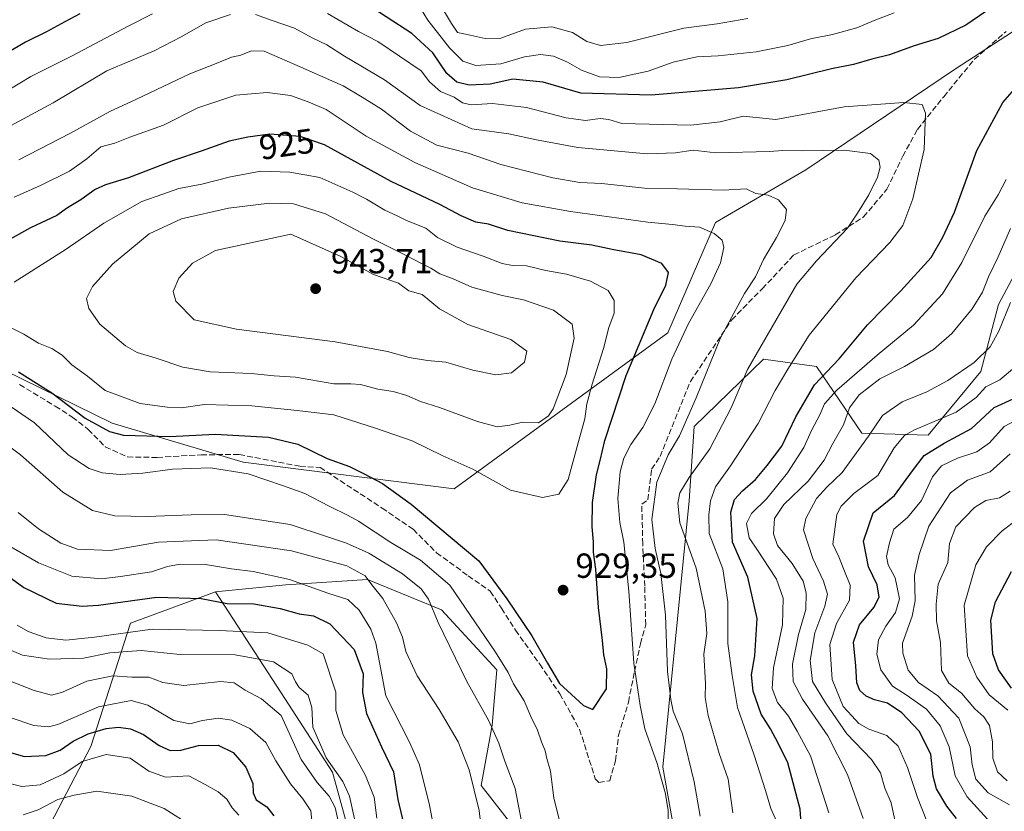
# Model space of a CAD drawing. Units: metres. Extents: x 658510 to 661981, y 4734880 to 4737272.
# Drawn here: x 660678 to 660961, y 4735613 to 4735840 of the extents above; entities that cross this region are included whole.
import ezdxf
from ezdxf.enums import TextEntityAlignment as Align

# ---------------------------------------------------------------- set-up
doc = ezdxf.new("R2010")
doc.units = ezdxf.units.M
doc.header["$MEASUREMENT"] = 0
doc.linetypes.add('DGN Style 3', pattern=[2.307223, 1.648017, -0.659207])
for name, color, linetype, lineweight in [('Arbolado forestal CxS', 92, 'Continuous', 0), ('Curva de nivel maestra', 30, 'Continuous', 30), ('Curva de nivel normal', 30, 'Continuous', 0), ('Punto de cota en terreno', 7, 'Continuous', 0), ('Rótulo de curva de nivel directora', 7, 'Continuous', 0), ('Rótulo de punto de cota en terreno', 7, 'Continuous', 0), ('Senda', 7, 'DGN Style 3', 0)]:
    doc.layers.add(name, color=color, linetype=linetype, lineweight=lineweight)
doc.styles.add('Style-Arial', font='txt')

# ---------------------------------------------------------------- blocks, each defined once
blk = doc.blocks.new('5PATER')
at = {"layer": 'Punto de cota en terreno', "linetype": 'Continuous', "lineweight": 0}
h = blk.add_hatch(color=51, dxfattribs=at)
edge = h.paths.add_edge_path()
edge.add_ellipse((0, 0), major_axis=(-0.11, -0.111), ratio=0.999422, start_angle=0, end_angle=360)

msp = doc.modelspace()

# ---------------------------------------------------------------- linework, layer by layer
at = {"layer": 'Arbolado forestal CxS', "color": 92, "linetype": 'Continuous', "lineweight": 0}
for points in [[(660280.1533, 4735863.2943, 977.1504), (660316.5711, 4735857.6349, 962.9627), (660331.2789, 4735854.9949, 957.7702), (660356.6925, 4735837.4921, 953.8364), (660401.5101, 4735810.5293, 945.8518), (660440.8947, 4735775.7397, 936.1738), (660459.8263, 4735761.8129, 924.9498), (660481.5583, 4735758.1589, 929.841), (660540.9869, 4735766.0551, 930.7674), (660600.0127, 4735767.5805, 919.8955), (660632.6923, 4735759.8773, 923.0326), (660668.2809, 4735742.1115, 924.6647), (660704.5025, 4735724.3677, 926.5476), (660742.1601, 4735713.0795, 921.5754), (660802.8367, 4735705.4921, 928.0246), (660864.2027, 4735750.3237, 923.1854), (660877.9927, 4735782.0509, 918.0659), (660903.8687, 4735797.1363, 911.5427), (660946.6497, 4735826.0341, 902.1412), (660985.7065, 4735851.4673, 903.694), (660986.4915, 4735849.9793, 903.7214)], [(660280.1533, 4735863.2943, 977.1504), (660316.5711, 4735857.6349, 962.9627), (660331.2789, 4735854.9949, 957.7702), (660356.6925, 4735837.4921, 953.8364), (660401.5101, 4735810.5293, 945.8518), (660440.8947, 4735775.7397, 936.1738), (660459.8263, 4735761.8129, 924.9498), (660481.5583, 4735758.1589, 929.841), (660540.9869, 4735766.0551, 930.7674), (660600.0127, 4735767.5805, 919.8955), (660632.6923, 4735759.8773, 923.0326), (660668.2809, 4735742.1115, 924.6647), (660704.5025, 4735724.3677, 926.5476), (660742.1601, 4735713.0795, 921.5754), (660802.8367, 4735705.4921, 928.0246), (660864.2027, 4735750.3237, 923.1854), (660877.9927, 4735782.0509, 918.0659), (660903.8687, 4735797.1363, 911.5427), (660946.6497, 4735826.0341, 902.1412), (660985.7065, 4735851.4673, 903.694), (660986.4915, 4735849.9793, 903.7214)], [(660331.2789, 4735854.9949, 957.7702), (660356.6925, 4735837.4921, 953.8364), (660401.5101, 4735810.5293, 945.8518), (660440.8947, 4735775.7397, 936.1738), (660459.8263, 4735761.8129, 924.9498), (660481.5583, 4735758.1589, 929.841), (660540.9869, 4735766.0551, 930.7674), (660600.0127, 4735767.5805, 919.8955), (660632.6923, 4735759.8773, 923.0326), (660668.2809, 4735742.1115, 924.6647), (660704.5025, 4735724.3677, 926.5476), (660742.1601, 4735713.0795, 921.5754), (660802.8367, 4735705.4921, 928.0246), (660864.2027, 4735750.3237, 923.1854), (660877.9927, 4735782.0509, 918.0659), (660903.8687, 4735797.1363, 911.5427), (660946.6497, 4735826.0341, 902.1412), (660985.7065, 4735851.4673, 903.694)], [(660985.7065, 4735851.4673, 903.694), (660946.6497, 4735826.0341, 902.1412), (660903.8687, 4735797.1363, 911.5427), (660877.9927, 4735782.0509, 918.0659), (660864.2027, 4735750.3237, 923.1854), (660802.8367, 4735705.4921, 928.0246), (660742.1601, 4735713.0795, 921.5754), (660704.5025, 4735724.3677, 926.5476), (660668.2809, 4735742.1115, 924.6647), (660632.6923, 4735759.8773, 923.0326), (660600.0127, 4735767.5805, 919.8955), (660540.9869, 4735766.0551, 930.7674), (660481.5583, 4735758.1589, 929.841), (660459.8263, 4735761.8129, 924.9498), (660440.8947, 4735775.7397, 936.1738), (660401.5101, 4735810.5293, 945.8518), (660356.6925, 4735837.4921, 953.8364), (660331.2789, 4735854.9949, 957.7702)], [(661003.4731, 4735806.1591, 881.4912), (660985.9651, 4735793.1487, 880.2131), (660969.3911, 4735777.2871, 887.5507), (660959.2771, 4735758.4837, 888.1884), (660954.2609, 4735739.2311, 884.5505), (660939.0481, 4735720.8767, 880.0583), (660919.9691, 4735721.4489, 888.263), (660906.9513, 4735740.6673, 903.1923), (660891.7825, 4735742.7365, 909.9913), (660871.7865, 4735723.4241, 915.1731), (660870.4073, 4735702.0437, 909.886), (660862.8227, 4735625.4843, 919.7986), (660869.7175, 4735586.8593, 916.5721), (660877.3015, 4735578.5825, 911.9912), (660871.3323, 4735556.9469, 915.1499), (660855.8985, 4735562.1029, 920.6192), (660810.5811, 4735620.1931, 910.0181), (660813.7623, 4735637.4717, 914.0804), (660815.0873, 4735653.4111, 918.132), (660799.2137, 4735670.6281, 915.2796), (660777.9297, 4735679.3831, 909.7814), (660754.4787, 4735677.8893, 904.6151), (660734.223, 4735675.8766, 901.8083)], [(660969.3911, 4735777.2871, 887.5507), (660959.2771, 4735758.4837, 888.1884), (660954.2609, 4735739.2311, 884.5505), (660939.0481, 4735720.8767, 880.0583), (660919.9691, 4735721.4489, 888.263), (660906.9513, 4735740.6673, 903.1923), (660891.7825, 4735742.7365, 909.9913), (660871.7865, 4735723.4241, 915.1731), (660870.4073, 4735702.0437, 909.886), (660862.8227, 4735625.4843, 919.7986), (660869.7175, 4735586.8593, 916.5721)], [(660869.7175, 4735586.8593, 916.5721), (660862.8227, 4735625.4843, 919.7986), (660870.4073, 4735702.0437, 909.886), (660871.7865, 4735723.4241, 915.1731), (660891.7825, 4735742.7365, 909.9913), (660906.9513, 4735740.6673, 903.1923), (660919.9691, 4735721.4489, 888.263), (660939.0481, 4735720.8767, 880.0583), (660954.2609, 4735739.2311, 884.5505), (660959.2771, 4735758.4837, 888.1884), (660969.3911, 4735777.2871, 887.5507)], [(660855.8985, 4735562.1029, 920.6192), (660810.5811, 4735620.1931, 910.0181), (660813.7623, 4735637.4717, 914.0804), (660815.0873, 4735653.4111, 918.132), (660799.2137, 4735670.6281, 915.2796), (660777.9297, 4735679.3831, 909.7814), (660754.4787, 4735677.8893, 904.6151), (660734.223, 4735675.8766, 901.8083), (660709.7531, 4735666.8687, 897.697), (660698.366, 4735631.3407, 874.2588), (660678.7717, 4735593.7569, 855.6678)], [(660773.4163, 4735603.7417, 886.7403), (660767.8936, 4735623.9933, 888.5221), (660753.0649, 4735646.8426, 887.6397), (660734.223, 4735675.8766, 901.8083), (660754.4787, 4735677.8893, 904.6151), (660777.9297, 4735679.3831, 909.7814), (660799.2137, 4735670.6281, 915.2796), (660815.0873, 4735653.4111, 918.132), (660813.7623, 4735637.4717, 914.0804), (660810.5811, 4735620.1931, 910.0181), (660855.8985, 4735562.1029, 920.6192)], [(660678.7717, 4735593.7569, 855.6678), (660698.366, 4735631.3407, 874.2588), (660709.7531, 4735666.8687, 897.697), (660734.223, 4735675.8766, 901.8083), (660753.0649, 4735646.8426, 887.6397), (660767.8936, 4735623.9933, 888.5221), (660773.4163, 4735603.7417, 886.7403)], [(660734.223, 4735675.8766, 901.8083), (660709.7531, 4735666.8687, 897.697), (660698.366, 4735631.3407, 874.2588), (660678.7717, 4735593.7569, 855.6678)], [(660734.223, 4735675.8766, 901.8083), (660709.7531, 4735666.8687, 897.697), (660698.366, 4735631.3407, 874.2588), (660678.7717, 4735593.7569, 855.6678)], [(660734.223, 4735675.8766, 901.8083), (660753.0649, 4735646.8426, 887.6397), (660767.8936, 4735623.9933, 888.5221), (660773.4163, 4735603.7417, 886.7403), (660775.2571, 4735583.4903, 886.806), (660773.416, 4735558.6357, 891.2476), (660765.1309, 4735535.6233, 888.3005), (660762.3698, 4735526.4187, 885.6096), (660765.1307, 4735501.5641, 888.4808), (660766.9713, 4735461.9822, 890.8739), (660773.4152, 4735427.0017, 899.5457), (660782.6209, 4735401.2273, 904.3718), (660814.8395, 4735382.8166, 922.4347), (660838.7733, 4735394.7831, 932.0723), (660857.1835, 4735420.5583, 941.1185), (660890.3234, 4735430.6827, 940.3), (660905.0518, 4735422.3983, 934.5446), (660919.7802, 4735414.1139, 929.3259), (660942.7899, 4735391.7561, 920.3862), (660964.1917, 4735393.67, 920.6204)], [(660734.223, 4735675.8766, 901.8083), (660753.0649, 4735646.8426, 887.6397), (660767.8936, 4735623.9933, 888.5221), (660773.4163, 4735603.7417, 886.7403), (660775.2571, 4735583.4903, 886.806), (660773.416, 4735558.6357, 891.2476), (660765.1309, 4735535.6233, 888.3005), (660762.3698, 4735526.4187, 885.6096), (660765.1307, 4735501.5641, 888.4808), (660766.9713, 4735461.9822, 890.8739), (660773.4152, 4735427.0017, 899.5457), (660782.6209, 4735401.2273, 904.3718), (660814.8395, 4735382.8166, 922.4347), (660838.7733, 4735394.7831, 932.0723), (660857.1835, 4735420.5583, 941.1185), (660890.3234, 4735430.6827, 940.3), (660905.0518, 4735422.3983, 934.5446), (660919.7802, 4735414.1139, 929.3259), (660942.7899, 4735391.7561, 920.3862), (660964.1917, 4735393.67, 920.6204)]]:
    msp.add_polyline3d(points, dxfattribs=at)
at = {"layer": 'Curva de nivel maestra', "color": 30, "linetype": 'Continuous', "lineweight": 30, "flags": 128}
for points, elevation in [([(660959.63, 4735845.3401), (660949.88, 4735838.7201), (660941.97, 4735834.9101), (660935.02, 4735832.7701), (660927.92, 4735830.2601), (660922.92, 4735828.9901), (660917.58, 4735827.4601), (660911.25, 4735826.1801), (660898.42, 4735823.0101), (660884.58, 4735820.7801), (660859.42, 4735818.6001), (660839.25, 4735819.2101), (660828.41, 4735822.4001), (660819.7, 4735823.2501), (660813.14, 4735821.7901), (660807.16, 4735821.5001), (660803.58, 4735822.3501), (660800.73, 4735824.8401), (660796.72, 4735830.8201), (660790.65, 4735836.3301), (660775.88, 4735845.9501)], 900), ([(660695.26, 4735842.0601), (660690.93, 4735839.6901), (660685.59, 4735836.8001), (660679.59, 4735833.8601), (660669.26, 4735827.8001)], 900), ([(660902.94, 4735603.6501), (660902.33, 4735613.4001), (660898.73, 4735626.7201), (660896, 4735632.3201), (660893.78, 4735636.4401), (660891.07, 4735640.6501), (660888.76, 4735647.3201), (660888.26, 4735652.0301), (660889.3, 4735657.4101), (660889.9, 4735668.1401), (660887.28, 4735680.0901), (660882.83, 4735690.1201), (660882.33, 4735698.7501), (660883.42, 4735702.4001), (660885.67, 4735704.9101), (660889.46, 4735708.1401), (660892.84, 4735712.2001), (660897.03, 4735717.7601), (660901.03, 4735726.2001), (660906.42, 4735735.3501), (660913.47, 4735742.8301), (660921.6, 4735752.5901), (660931.25, 4735762.3601), (660939.9, 4735771.9601), (660943.32, 4735777.7801), (660946.67, 4735785.0001), (660953.05, 4735802.7001), (660960.5, 4735816.5001), (660965.88, 4735822.6601)], 900), ([(660842.64, 4735642.0001), (660846.59, 4735647.9201), (660846.72, 4735653.6901), (660845.81, 4735657.7701), (660845.45, 4735661.8301), (660844.29, 4735671.3301), (660843.54, 4735682.4001), (660842.9, 4735687.3001), (660842.91, 4735690.2601), (660842.5, 4735694.5501), (660842.63, 4735701.5401), (660843.72, 4735709.4901), (660844.79, 4735713.6201), (660846.09, 4735719.3201), (660852.28, 4735738.0201), (660860.19, 4735757.0201), (660863.65, 4735764.0201), (660864.46, 4735767.7001), (660862.56, 4735770.2201), (660856.59, 4735772.7401), (660848.2, 4735774.3101), (660842.37, 4735775.5301), (660833.22, 4735776.7001), (660818.29, 4735779.7401), (660812.74, 4735781.5101), (660809.07, 4735782.1701), (660804.86, 4735783.9601), (660798.72, 4735787.2301), (660784.75, 4735793.8301), (660765.57, 4735804.3401), (660758.54, 4735806.7501), (660749.85, 4735807.4601), (660743.53, 4735806.5601), (660738.12, 4735805.4301), (660730.11, 4735802.5801), (660722.14, 4735799.8801), (660709.19, 4735794.8801), (660702.63, 4735792.9001), (660699.67, 4735791.5301), (660695.55, 4735788.5601), (660691.63, 4735786.2701), (660688.59, 4735784.0501), (660681.06, 4735780.4801), (660665.77, 4735772.0701)], 925), ([(660677.59, 4735739.1001), (660687.14, 4735733.0901), (660696.76, 4735725.7501), (660703.77, 4735721.9801), (660707.74, 4735720.8501), (660721.07, 4735720.5101), (660734.09, 4735721.1901), (660749.44, 4735720.3601), (660757.91, 4735718.2801), (660766.3, 4735714.2201), (660772.74, 4735711.8501), (660776.96, 4735709.7301), (660782.18, 4735706.9501), (660790.49, 4735701.0501), (660809.89, 4735684.7301), (660817.93, 4735673.8501), (660825.15, 4735663.2001), (660829.66, 4735655.3301), (660833.15, 4735649.4801), (660840.02, 4735643.2101), (660842.64, 4735642.0001)], 925), ([(660947.24, 4735610.6701), (660944.42, 4735614.2301), (660941.52, 4735619.2501), (660940.49, 4735622.9001), (660939.86, 4735629.1901), (660936.5, 4735635.8101), (660931.54, 4735641.0501), (660927.36, 4735643.8301), (660923.61, 4735644.7901), (660921.25, 4735645.8601), (660919.44, 4735647.4901), (660918.58, 4735649.7101), (660918.3, 4735654.5501), (660917.64, 4735661.3501), (660919.37, 4735666.3501), (660923.5, 4735671.3601), (660925.04, 4735674.3101), (660924.39, 4735677.8301), (660921.96, 4735683.0101), (660920.51, 4735690.4301), (660923.25, 4735698.5801), (660929.4, 4735703.5701), (660934.56, 4735710.6601), (660937.92, 4735715.0901), (660943.71, 4735718.6201), (660951.58, 4735722.8001), (660958.05, 4735728.8501), (660963.49, 4735731.3501)], 875), ([(660668.41, 4735684.8401), (660679.12, 4735677.1201), (660688.39, 4735672.6201), (660695.86, 4735671.7201), (660700.56, 4735671.9901), (660717.38, 4735674.3501), (660730.11, 4735673.9101), (660737.55, 4735672.4501), (660745.24, 4735672.3601), (660752.79, 4735671.0601), (660758.25, 4735669.5301), (660762.38, 4735668.9801), (660767.12, 4735666.6801), (660774.06, 4735659.2301), (660776.65, 4735652.2301), (660776.43, 4735646.9401), (660777.58, 4735640.8401), (660781.91, 4735631.3301), (660785.34, 4735624.1101), (660786.62, 4735616.1901), (660789.51, 4735604.0201)], 900), ([(660963.02, 4735648.1601), (660959.26, 4735653.4301), (660957.69, 4735658.0101), (660957.1, 4735667.7401), (660958.43, 4735673.0201), (660963.05, 4735681.6901)], 850), ([(660672.87, 4735630.3801), (660679.35, 4735628.5001), (660685.4, 4735628.8001), (660689.52, 4735630.3101), (660693.3, 4735632.9001), (660697.59, 4735635.0001), (660702.76, 4735636.5901), (660706.36, 4735636.9301), (660709.81, 4735636.4501), (660713.55, 4735634.8001), (660718.05, 4735631.6901), (660721.22, 4735630.2401), (660724.26, 4735630.3501), (660729.35, 4735631.6801), (660734.97, 4735631.7301), (660739.28, 4735629.6501), (660742.95, 4735625.4301), (660744.97, 4735620.7301), (660745.06, 4735618.0601), (660745.92, 4735616.0801), (660748.96, 4735614.0601), (660750.99, 4735611.4301)], 875)]:
    msp.add_lwpolyline(points, dxfattribs=dict(at, elevation=elevation))
at = {"layer": 'Curva de nivel normal', "color": 30, "linetype": 'Continuous', "lineweight": 0, "flags": 128}
for points, elevation in [([(660792.12, 4735845.3901), (660795.29, 4735840.2201), (660801.44, 4735832.2101), (660805.32, 4735828.4201), (660809.1, 4735827.2001), (660816.24, 4735827.6301), (660823.03, 4735829.6301), (660827.63, 4735830.3601), (660831.4, 4735829.8401), (660835.37, 4735828.1401), (660839.4, 4735825.8301), (660844.64, 4735823.9501), (660850.19, 4735823.7101), (660858.62, 4735825.5501), (660865.75, 4735828.1001), (660872.62, 4735829.7001), (660878.76, 4735829.9701), (660889.61, 4735831.1101), (660898.76, 4735832.8801), (660905.25, 4735834.8601), (660911.58, 4735836.0601), (660918.56, 4735837.9901), (660923.52, 4735840.1401), (660929.3, 4735842.3401)], 895), ([(660738.56, 4735841.8401), (660731.48, 4735839.4101), (660724.36, 4735835.4001), (660716.57, 4735831.3401), (660702.95, 4735825.6301), (660687.59, 4735816.4501), (660661.66, 4735802.5301)], 910), ([(660671.57, 4735818.2601), (660681.17, 4735824.0001), (660693, 4735829.9601), (660709.13, 4735838.4901), (660716.06, 4735842.0201)], 905), ([(660882.94, 4735612.3301), (660881.6, 4735622.0301), (660878.98, 4735629.4101), (660875.85, 4735640.2801), (660875.01, 4735645.4401), (660875.11, 4735649.5401), (660874.61, 4735657.9601), (660875.44, 4735663.8701), (660874.96, 4735670.3201), (660872.43, 4735682.6801), (660867.7, 4735695.6901), (660867.16, 4735701.3501), (660867.74, 4735704.3501), (660870.35, 4735708.6901), (660876.35, 4735716.9701), (660882.43, 4735728.7001), (660887.17, 4735739.7401), (660901.31, 4735764.2701), (660906.94, 4735771.0201), (660915.85, 4735780.3501), (660918.79, 4735784.6901), (660921.98, 4735789.9401), (660924.47, 4735795.0401), (660925.28, 4735797.9201), (660924.86, 4735799.9401), (660922.46, 4735801.9001), (660914.96, 4735802.8101), (660903.09, 4735802.6601), (660897.28, 4735802.7301), (660893.48, 4735802.4001), (660878.06, 4735802.0501), (660871.52, 4735802.8001), (660866.48, 4735802.1001), (660858.29, 4735801.7201), (660838.38, 4735803.5701), (660826.53, 4735805.8001), (660818.57, 4735807.4901), (660807.92, 4735808.9601), (660793.05, 4735815.6701), (660782.78, 4735823.0001), (660771.26, 4735829.8501), (660766.21, 4735833.1001), (660762.01, 4735835.1101), (660756.96, 4735837.9101), (660750.55, 4735840.0901), (660745.71, 4735841.8401)], 910), ([(660766.37, 4735842.1401), (660775.3, 4735836.9701), (660780.87, 4735834.0601), (660793.3, 4735825.6301), (660795.69, 4735822.4801), (660798.9, 4735819.6701), (660802.87, 4735818.0101), (660805.2, 4735816.4601), (660807.68, 4735815.9001), (660813.81, 4735816.2001), (660823.62, 4735815.1201), (660835.01, 4735812.1101), (660840.6, 4735811.3801), (660844.84, 4735811.9201), (660847.28, 4735811.6001), (660850.98, 4735810.4401), (660870.89, 4735810.0501), (660879.32, 4735810.9201), (660885.86, 4735812.5801), (660895.25, 4735811.6201), (660914.98, 4735815.3201), (660932.11, 4735816.4901), (660937.37, 4735815.9401), (660938.31, 4735813.4501), (660937.94, 4735803.0601), (660934.66, 4735788.8401), (660931.8, 4735781.1201), (660928.04, 4735776.3001), (660918.28, 4735766.1601), (660904.85, 4735749.5901), (660898.72, 4735739.8901), (660895.14, 4735733.7101), (660890.25, 4735724.2401), (660882.29, 4735712.0501), (660877.94, 4735706.0601), (660876.52, 4735702.0201), (660876.02, 4735698.0201), (660876.09, 4735692.6401), (660880.09, 4735682.5101), (660881.52, 4735672.9801), (660881.48, 4735660.9701), (660882.7, 4735651.8301), (660884.27, 4735642.6401), (660889.06, 4735628.9401), (660892.31, 4735618.6901), (660893.84, 4735613.6101), (660896.35, 4735608.0301)], 905), ([(660799.46, 4735843.5701), (660802.1, 4735839.2201), (660803.8, 4735836.6101), (660807.46, 4735835.9101), (660811.78, 4735834.8901), (660816.23, 4735835.0201), (660823.3, 4735837.5701), (660830.92, 4735838.2401), (660836.85, 4735836.6501), (660840.98, 4735834.0601), (660844.85, 4735832.9401), (660852.42, 4735833.8101), (660868.89, 4735837.9201), (660878.38, 4735839.1501), (660887.24, 4735840.7201)], 890), ([(660677.68, 4735800.0301), (660692.31, 4735807.6601), (660703.83, 4735813.9501), (660711.48, 4735817.5201), (660726.81, 4735824.7201), (660734.9, 4735827.9601), (660738.86, 4735829.5801), (660741.49, 4735830.1301), (660744.61, 4735831.3501), (660748.17, 4735831.2801), (660756.98, 4735827.4201), (660770.94, 4735821.2701), (660776.39, 4735818.0101), (660781.95, 4735814.6401), (660790.31, 4735808.3301), (660797.86, 4735804.3001), (660806.84, 4735801.9501), (660816.24, 4735798.6801), (660831.15, 4735794.8201), (660838.94, 4735793.5701), (660845.25, 4735793.2401), (660857.57, 4735791.8901), (660867.02, 4735791.7001), (660880.19, 4735791.3601), (660886.73, 4735791.7401), (660889.55, 4735790.3801), (660893.08, 4735789.8501), (660896.06, 4735788.5001), (660898.31, 4735785.7401), (660897.98, 4735782.6401), (660895.5, 4735777.6901), (660891.74, 4735771.3501), (660889.46, 4735766.4201), (660886.3, 4735761.6201), (660879.34, 4735748.9001), (660872.36, 4735731.5901), (660867.59, 4735720.6501), (660864.38, 4735715.2601), (660861.05, 4735707.3501), (660859.62, 4735696.6901), (660860.57, 4735688.3501), (660862.23, 4735681.1201), (660863.58, 4735669.1801), (660864.14, 4735652.9101), (660865.12, 4735644.8901), (660865.77, 4735641.5401), (660868.42, 4735635.0301), (660871.81, 4735621.2701), (660873.55, 4735611.3601)], 915), ([(660864.21, 4735607.6401), (660864.31, 4735613.0801), (660863.51, 4735618.1201), (660862.4, 4735621.8801), (660861.18, 4735626.5401), (660857.65, 4735636.4801), (660856.3, 4735643.1901), (660854.47, 4735655.3401), (660853.03, 4735676.0701), (660851.64, 4735690.1701), (660850.41, 4735695.7901), (660849.88, 4735702.6501), (660850.59, 4735710.3201), (660851.62, 4735714.2501), (660853.62, 4735718.2201), (660857.04, 4735723.0601), (660860.49, 4735729.8601), (660865.4, 4735742.6901), (660870.15, 4735753.0201), (660876.58, 4735764.4001), (660879.39, 4735770.4201), (660880.38, 4735774.8201), (660879.84, 4735776.9401), (660877.54, 4735778.8401), (660873.37, 4735780.7101), (660869.25, 4735781.0201), (660865.58, 4735781.4801), (660858.51, 4735782.1701), (660836.29, 4735785.1801), (660822.4, 4735787.7001), (660808.05, 4735792.0401), (660791.47, 4735799.2401), (660777.55, 4735806.8101), (660766.02, 4735814.4701), (660760.9, 4735816.7301), (660755.8, 4735818.5601), (660749.06, 4735819.3901), (660740.08, 4735818.6101), (660729.13, 4735814.9601), (660719.25, 4735810.0201), (660709.58, 4735806.5501), (660705.26, 4735804.8801), (660701.26, 4735803.8101), (660697.26, 4735800.3101), (660692.26, 4735796.7601), (660683.95, 4735792.6301), (660676.37, 4735789.3001)], 920), ([(660674.54, 4735752.2201), (660679.1, 4735749.9101), (660683.31, 4735747.3401), (660687.21, 4735745.8401), (660690.12, 4735743.8901), (660692.96, 4735741.1501), (660697.38, 4735737.8401), (660702.47, 4735733.7001), (660712.54, 4735729.9801), (660720.3, 4735728.9201), (660724.49, 4735728.7501), (660731.09, 4735729.7401), (660744.64, 4735729.2801), (660757.66, 4735728.0201), (660768.2, 4735726.7201), (660780.52, 4735722.8001), (660790.74, 4735719.2401), (660799.55, 4735714.9401), (660808.2, 4735711.1001), (660818.99, 4735705.1201), (660828.26, 4735702.9801), (660832.92, 4735703.9601), (660835.56, 4735708.1301), (660838.71, 4735719.7701), (660840.38, 4735725.5601), (660840.93, 4735729.9101), (660842.46, 4735735.5501), (660845.76, 4735745.8001), (660847.27, 4735751.8701), (660848.79, 4735755.9301), (660848.8, 4735759.5701), (660847.07, 4735762.5101), (660842.05, 4735765.1601), (660835.07, 4735767.1801), (660829.13, 4735768.2401), (660823.59, 4735769.6101), (660819.59, 4735769.6801), (660816.64, 4735770.2501), (660811.13, 4735772.3501), (660803.64, 4735774.9001), (660798, 4735777.7201), (660794.69, 4735780.4101), (660789.1, 4735782.6001), (660786.45, 4735783.9701), (660782.85, 4735785.5301), (660777.65, 4735788.7201), (660773.66, 4735790.7901), (660764.17, 4735794.9401), (660755.6, 4735796.5301), (660747.29, 4735796.7501)], 930), ([(660747.29, 4735796.7501), (660738.52, 4735795.1101), (660730.27, 4735793.0501), (660723.7, 4735791.8401), (660719.11, 4735790.1401), (660713.04, 4735788.0501), (660702.12, 4735781.8301), (660691.26, 4735774.3801), (660676.39, 4735764.8601)], 930), ([(660961.53, 4735794.3501), (660959.25, 4735790.0201), (660955.37, 4735783.8201), (660948.73, 4735770.5501), (660943.17, 4735761.4901), (660934.86, 4735752.4801), (660924.44, 4735743.8601), (660912.84, 4735733.8101), (660909.24, 4735729.8601), (660907.93, 4735726.7401), (660905.55, 4735722.2301), (660903.36, 4735717.3601), (660898.66, 4735710.0201), (660892.68, 4735702.6901), (660888.29, 4735698.3501), (660886.86, 4735695.5201), (660887.61, 4735691.3501), (660890.19, 4735687.5601), (660893.25, 4735682.8801), (660895.51, 4735679.5301), (660897.36, 4735674.0601), (660897.17, 4735666.3501), (660894.6, 4735654.0201), (660894.21, 4735648.0201), (660895.73, 4735644.0401), (660898.97, 4735640.0701), (660901.4, 4735635.8401), (660905.3, 4735628.7401), (660910.53, 4735612.3001)], 895), ([(660749.7, 4735787.5901), (660737.93, 4735786.1801), (660724.4, 4735783.0401), (660715.17, 4735778.7401), (660704.57, 4735770.0901), (660698.85, 4735763.5801), (660697.13, 4735760.1901), (660697.83, 4735757.3501), (660701.01, 4735752.7801), (660708.38, 4735746.5701), (660711.73, 4735744.6801), (660717.16, 4735743.0401), (660724.81, 4735740.4001), (660732.72, 4735739.0801), (660744.45, 4735738.6501), (660751.09, 4735737.9801), (660757.23, 4735737.6101), (660768.27, 4735735.6801), (660773.08, 4735735.6901), (660775.92, 4735735.4301), (660780.92, 4735734.0901), (660785.25, 4735733.4801), (660789.25, 4735732.2801), (660793.18, 4735730.5601), (660798.64, 4735728.8001), (660809.5, 4735724.7701), (660815.18, 4735723.3001), (660818.85, 4735723.7901), (660822.59, 4735724.6001), (660827.1, 4735724.3901), (660829.91, 4735726.4301), (660831.26, 4735728.4801), (660835.03, 4735738.3201), (660837.31, 4735748.7401), (660836.72, 4735752.8201), (660831.36, 4735756.8001), (660822.71, 4735759.8201), (660816.6, 4735761.0401), (660807.9, 4735763.4601), (660802.51, 4735765.8001), (660798.72, 4735767.2901), (660796.16, 4735768.9301), (660793.23, 4735770.3301), (660789.07, 4735772.5101), (660779.62, 4735777.2201), (660765.84, 4735784.4901), (660756.6, 4735787.3701), (660749.7, 4735787.5901)], 935), ([(660962.76, 4735780.2901), (660959.22, 4735772.1701), (660956.39, 4735766.3901), (660954.66, 4735762.0201), (660951.73, 4735757.2001), (660945.87, 4735750.0801), (660940.61, 4735745.5401), (660932.31, 4735740.6201), (660925.21, 4735737.0901), (660919.29, 4735732.4601), (660916.51, 4735728.7301), (660914.76, 4735723.8901), (660911.65, 4735718.4501), (660909.2, 4735713.7101), (660904.59, 4735707.6901), (660897.62, 4735700.9201), (660894.93, 4735696.9701), (660894.58, 4735692.5401), (660895.78, 4735689.1701), (660899.97, 4735684.0301), (660903.12, 4735678.9101), (660904.04, 4735675.6001), (660903.87, 4735670.7701), (660901.78, 4735663.5401), (660900.11, 4735655.0201), (660900.26, 4735650.0901), (660902.94, 4735644.9701), (660910.22, 4735634.4201), (660915.93, 4735623.3501), (660920.35, 4735610.6701)], 890), ([(660755.89, 4735778.6601), (660734.25, 4735773.9401), (660727.58, 4735770.3301), (660723.66, 4735766.0001), (660722.09, 4735762.2101), (660722.86, 4735759.4401), (660728.06, 4735754.0401), (660740.24, 4735751.3401), (660768.59, 4735747.6901), (660783.68, 4735744.9001), (660789.93, 4735743.2601), (660795.17, 4735742.3801), (660800.46, 4735741.9201), (660808.18, 4735739.6201), (660814.8, 4735738.2401), (660819.33, 4735738.8101), (660823.08, 4735741.8901), (660823.69, 4735745.0401), (660819.14, 4735748.3801), (660806.76, 4735752.7001), (660798.61, 4735757.1801), (660793.59, 4735761.3201), (660789.77, 4735762.3801), (660786.87, 4735764.6001), (660779.62, 4735767.0501), (660770.29, 4735772.2101), (660755.89, 4735778.6601)], 940), ([(660962.71, 4735759.0201), (660959.44, 4735750.7401), (660956.92, 4735746.2401), (660952.29, 4735741.7401), (660944.77, 4735736.5801), (660938.72, 4735733.3701), (660931.58, 4735730.4601), (660925.92, 4735726.5201), (660921.92, 4735720.5601), (660914.34, 4735710.1301), (660909.95, 4735705.9501), (660907.02, 4735702.6801), (660903.9, 4735696.9801), (660903.21, 4735693.7001), (660905.97, 4735685.4501), (660909, 4735678.9001), (660910.16, 4735675.2101), (660909.4, 4735671.7101), (660906.51, 4735664.0901), (660905.16, 4735656.1401), (660905.84, 4735650.1001), (660909.58, 4735643.9801), (660915.72, 4735634.9901), (660922.82, 4735627.6901), (660925.4, 4735623.8401), (660926.62, 4735619.3901), (660928.4, 4735615.1701), (660930.34, 4735606.2101)], 885), ([(660938.7, 4735609.8901), (660935.99, 4735616.6901), (660933.14, 4735625.3501), (660930.48, 4735631.4601), (660927.22, 4735634.5101), (660922, 4735636.3301), (660919.15, 4735638.0401), (660917.17, 4735640.1701), (660914.64, 4735642.8601), (660911.51, 4735650.6301), (660910.78, 4735660.6901), (660912.75, 4735666.7201), (660916.49, 4735673.4401), (660916.7, 4735677.8001), (660915.04, 4735681.8101), (660913.42, 4735685.9001), (660911.63, 4735689.5801), (660912.83, 4735698.0401), (660914.09, 4735700.4701), (660917.74, 4735704.1001), (660924.62, 4735709.2501), (660929.32, 4735717.2101), (660932.29, 4735720.8301), (660934.93, 4735722.3501), (660947.16, 4735727.5101), (660952.92, 4735731.7501), (660955.64, 4735734.7701), (660959.64, 4735736.7601), (660963.96, 4735740.4101)], 880), ([(660673.4, 4735730.4601), (660682.16, 4735724.4401), (660691.86, 4735715.2501), (660697.86, 4735711.2801), (660701.67, 4735710.0401), (660706.84, 4735709.6001), (660713.29, 4735709.9501), (660721.83, 4735711.1601), (660732.8, 4735711.4601), (660743.65, 4735709.7501), (660753.76, 4735706.3301), (660759.87, 4735704.1601), (660766.88, 4735700.4401), (660772.4, 4735697.8301), (660775.3, 4735696.1301), (660784.64, 4735690.0201), (660793.18, 4735684.9501), (660801.61, 4735677.7401), (660814.72, 4735658.5501), (660818.35, 4735652.6901), (660819.9, 4735649.4001), (660822.94, 4735644.4701), (660824.84, 4735640.0501), (660826.74, 4735636.1101), (660827.91, 4735632.7201), (660829.02, 4735630.1301), (660829.46, 4735627.9001), (660830.52, 4735624.3001), (660831.43, 4735616.5701), (660833.05, 4735610.5001)], 920), ([(660965.8, 4735726.0001), (660960.88, 4735723.3501), (660956.72, 4735718.6901), (660953.1, 4735716.1001), (660947.54, 4735714.3201), (660942.96, 4735712.1001), (660940.29, 4735708.9101), (660937.12, 4735702.0701), (660933.12, 4735697.1901), (660929.22, 4735693.8401), (660927.94, 4735689.9401), (660927.06, 4735686.0301), (660927.54, 4735683.6401), (660929.58, 4735679.8701), (660930.8, 4735673.8501), (660929.67, 4735669.8701), (660926.87, 4735666.0201), (660924.82, 4735662.0201), (660924.32, 4735657.9601), (660925.44, 4735653.4301), (660928.87, 4735648.7601), (660932.76, 4735646.2401), (660938.62, 4735642.1301), (660942.55, 4735637.3401), (660945.12, 4735631.3201), (660946.87, 4735622.9801), (660950.29, 4735616.9301), (660957.08, 4735609.4601)], 870), ([(660822.7, 4735607.3501), (660820.36, 4735619.3001), (660817.36, 4735627.1401), (660815.63, 4735632.3801), (660812.68, 4735638.9901), (660806.44, 4735650.1001), (660798.25, 4735667.0201), (660795.46, 4735673.7701), (660793.3, 4735676.7501), (660787.98, 4735681.0201), (660778.28, 4735687.0001), (660771.9, 4735689.8801), (660766.11, 4735691.7701), (660755.68, 4735695.2401), (660736.8, 4735698.0401), (660727.25, 4735698.0001), (660714.51, 4735697.4801), (660705.28, 4735697.7001), (660698.85, 4735699.1901), (660690.32, 4735704.4901), (660678.14, 4735715.2001), (660669.65, 4735721.5501)], 915), ([(660962.67, 4735715.5601), (660956.92, 4735710.3901), (660950.36, 4735707.9401), (660945.51, 4735704.3501), (660939.3, 4735694.6901), (660936.46, 4735686.6001), (660935.14, 4735680.6501), (660935.36, 4735673.2601), (660934.48, 4735668.8701), (660931.68, 4735661.1201), (660931.78, 4735658.2001), (660933.34, 4735653.3701), (660936.34, 4735649.8001), (660941.83, 4735645.9701), (660947.93, 4735639.5001), (660951.14, 4735631.3201), (660951.69, 4735626.1001), (660952.74, 4735622.0201), (660956.28, 4735618.0801), (660962.44, 4735614.6101)], 865), ([(660962.63, 4735704.8101), (660959.56, 4735702.8501), (660955.7, 4735702.0601), (660952.36, 4735700.0901), (660946.99, 4735694.5301), (660945.24, 4735689.7501), (660944.78, 4735684.2701), (660941.99, 4735678.0401), (660941.4, 4735672.3201), (660941.5, 4735667.5501), (660942.65, 4735661.2401), (660942.89, 4735653.2501), (660945, 4735649.5901), (660948.62, 4735646.7201), (660952.48, 4735642.2401), (660955.12, 4735639.9401), (660956.69, 4735637.4601), (660957.59, 4735632.7601), (660957.7, 4735628.0701), (660959, 4735624.0901), (660961.76, 4735621.5301)], 860), ([(660677.52, 4735698.7001), (660683.34, 4735693.9601), (660689.76, 4735689.8601), (660694.58, 4735688.1601), (660704.03, 4735687.7401), (660717.84, 4735690.1001), (660734.42, 4735690.8201), (660756.02, 4735687.6401), (660771.98, 4735683.3701), (660777.25, 4735680.4201), (660779.2, 4735677.8901), (660782.36, 4735673.9301), (660786.26, 4735666.9701), (660787.94, 4735662.7801), (660788.93, 4735658.7001), (660792.18, 4735651.6801), (660798.56, 4735642.0501), (660803.98, 4735632.6901), (660807.14, 4735624.6901), (660810.02, 4735613.0201), (660811.34, 4735601.2401)], 910), ([(660964.63, 4735696.6401), (660960.39, 4735693.4201), (660955.82, 4735688.8101), (660952.75, 4735683.6101), (660949.42, 4735672.0301), (660950.35, 4735657.4501), (660953.03, 4735651.3501), (660956.61, 4735646.2601), (660962, 4735641.8301)], 855), ([(660798, 4735602.4301), (660795.75, 4735614.5201), (660792.88, 4735626.0801), (660789.95, 4735632.5901), (660783.21, 4735645.9801), (660780.3, 4735661.1001), (660778.9, 4735665.1401), (660775.53, 4735670.6101), (660772.25, 4735673.6701), (660766.55, 4735675.4201), (660755.46, 4735679.3801), (660745.05, 4735681.6901), (660738.8, 4735682.4601), (660731.32, 4735683.7501), (660724.08, 4735683.8501), (660720.46, 4735683.1401), (660715.84, 4735681.5901), (660706.94, 4735680.2801), (660701.46, 4735679.5501), (660692.9, 4735680.3301), (660683.38, 4735684.1401), (660675.39, 4735688.8201)], 905), ([(660780.56, 4735610.8301), (660779.85, 4735616.8001), (660777.32, 4735623.0801), (660770.87, 4735634.7501), (660768.84, 4735641.7401), (660768.79, 4735647.0101), (660765.19, 4735658.0201), (660760.8, 4735660.5501), (660749.25, 4735664.0201), (660735.25, 4735664.7401), (660715.98, 4735665.1201), (660699.42, 4735662.8501), (660691.18, 4735661.9401), (660685.57, 4735662.6601), (660680.39, 4735664.4801), (660677.21, 4735666.3001)], 895), ([(660774.33, 4735609.6901), (660772.73, 4735617.0901), (660770.83, 4735621.3001), (660766.03, 4735628.1601), (660762.16, 4735636.9301), (660761.92, 4735642.6401), (660760.86, 4735646.1301), (660758.25, 4735648.3601), (660757.18, 4735649.9901), (660756.13, 4735652.3201), (660750.9, 4735655.7401), (660739.88, 4735657.7601), (660724.02, 4735657.8401), (660712.86, 4735659.0301), (660703.86, 4735658.3101), (660696.31, 4735656.7801), (660686.46, 4735656.5001), (660678.78, 4735657.6701), (660669.8, 4735661.4201)], 890), ([(660769.35, 4735610.3801), (660768.58, 4735613.8601), (660766.89, 4735617.1101), (660763.42, 4735621.0201), (660758.86, 4735627.6301), (660753.14, 4735640.2801), (660747.48, 4735645.0901), (660742.76, 4735647.5401), (660739.6, 4735649.7001), (660735.63, 4735650.0701), (660725.15, 4735648.9201), (660719.08, 4735649.8101), (660715.02, 4735651.3001), (660710.2, 4735651.3001), (660704.75, 4735651.7201), (660697.26, 4735650.1801), (660690.26, 4735647.0501), (660687.05, 4735646.1801), (660682.09, 4735647.5201), (660670.02, 4735652.1901)], 885), ([(660675.2, 4735639.7201), (660682.02, 4735637.4501), (660686.21, 4735637.0001), (660688.93, 4735637.6901), (660700.59, 4735642.8201), (660709.94, 4735644.5801), (660714.72, 4735643.2601), (660722.23, 4735638.8701), (660726.86, 4735637.9401), (660730.48, 4735638.8801), (660734.95, 4735639.5401), (660738.92, 4735638.9701), (660744.04, 4735636.5901), (660748.68, 4735632.5601), (660751.52, 4735627.2801), (660755.75, 4735620.6901), (660759.37, 4735616.3501), (660761.66, 4735612.9001), (660761.96, 4735609.2901)], 880), ([(660740.9, 4735611.6701), (660739.01, 4735613.7801), (660737.43, 4735616.2601), (660734.99, 4735618.3201), (660731.29, 4735620.4501), (660726.55, 4735622.9801), (660719.86, 4735622.6001), (660715.02, 4735624.3401), (660709.66, 4735628.0601), (660702.79, 4735629.0901), (660695.86, 4735627.0301), (660690.59, 4735623.5201), (660683.86, 4735620.3601), (660678.53, 4735619.9201), (660672.37, 4735621.4201)], 870), ([(660727.59, 4735608.3601), (660719.45, 4735613.5601), (660710.15, 4735617.1001), (660700.15, 4735618.5001), (660693.59, 4735617.4001), (660688.93, 4735616.1901), (660683.26, 4735613.2201), (660678.96, 4735611.7101)], 865)]:
    msp.add_lwpolyline(points, dxfattribs=dict(at, elevation=elevation))
at = {"layer": 'Senda', "color": 7, "linetype": 'DGN Style 3', "lineweight": 0}
msp.add_polyline3d([(660677.8901, 4735735.4501, 926.2683), (660688.1601, 4735729.2101, 924.8007), (660693.0601, 4735726.0901, 925.8881), (660697.6301, 4735722.5401, 925.9814), (660702.5101, 4735717.5401, 925.2495), (660708.9101, 4735714.6301, 925.0163), (660717.4801, 4735714.4801, 924.7879), (660730.0801, 4735715.2501, 925.4908), (660741.0401, 4735715.3301, 925.4134), (660758.4601, 4735711.9401, 923.4419), (660764.2601, 4735711.6101, 923.7143), (660782.0901, 4735699.9401, 922.5739), (660791.0401, 4735693.8201, 922.7878), (660797.7801, 4735687.1001, 922.5721), (660806.8301, 4735680.4701, 923.8045), (660813.2101, 4735676.0101, 925.1328), (660816.4401, 4735671.1201, 925.7555), (660820.4901, 4735664.8301, 927.4215), (660827.4201, 4735655.0601, 927.2009), (660833.2101, 4735646.4901, 930.6708), (660838.8801, 4735636.3201, 924.9669), (660843.3901, 4735622.0901, 930.493), (660844.3901, 4735621.0201, 930.744), (660847.5401, 4735621.5401, 930.3396), (660849.2301, 4735627.3101, 928.8043), (660850.0601, 4735634.6201, 925.5353), (660852.9201, 4735644.1701, 924.5284), (660854.6601, 4735652.9501, 922.887), (660856.3701, 4735660.9301, 920.31), (660857.8801, 4735666.3201, 919.1816), (660857.6101, 4735677.4701, 919.3215), (660857.0401, 4735689.6001, 918.7557), (660856.7601, 4735701.0401, 916.9578), (660858.4801, 4735702.2901, 916.8096), (660859.5701, 4735711.1001, 916.8942), (660862.0001, 4735714.7701, 917.0148), (660870.7401, 4735736.3201, 920.1823), (660882.6001, 4735754.0601, 920.557), (660891.4001, 4735762.9601, 918.9243), (660900.4701, 4735772.7001, 914.9633), (660912.3801, 4735778.4501, 915.4728), (660920.5301, 4735783.6101, 913.1398), (660927.2301, 4735791.6301, 909.6234), (660931.7801, 4735801.1101, 909.8883), (660935.9901, 4735808.8001, 909.3594), (660943.5601, 4735818.2001, 907.8039), (660952.2801, 4735828.8801, 903.5303), (660961.4701, 4735836.9301, 903.2059)], dxfattribs=at)

# ---------------------------------------------------------------- block references
at = {"layer": 'Punto de cota en terreno', "color": 7, "linetype": 'Continuous', "lineweight": 0, "xscale": 10, "yscale": 10, "zscale": 10}
for p in [(660763, 4735763, 943.71), (660834.14, 4735676.34, 929.35)]:
    msp.add_blockref('5PATER', p, dxfattribs=at)

# ---------------------------------------------------------------- texts
at = {"layer": 'Rótulo de curva de nivel directora', "color": 7, "linetype": 'Continuous', "lineweight": 0, "style": 'Style-Arial'}
msp.add_text('925', height=7, rotation=8.1047, dxfattribs=at).set_placement((660754.6824, 4735804.5895), align=Align.MIDDLE_CENTER)
at = {"layer": 'Rótulo de punto de cota en terreno', "color": 7, "linetype": 'Continuous', "lineweight": 0, "style": 'Style-Arial'}
for s, p in [('943,71', (660767.4097, 4735767.4097)), ('929,35', (660837.6678, 4735679.8678))]:
    msp.add_text(s, height=7, dxfattribs=at).set_placement(p)

doc.saveas('drawing.dxf')
